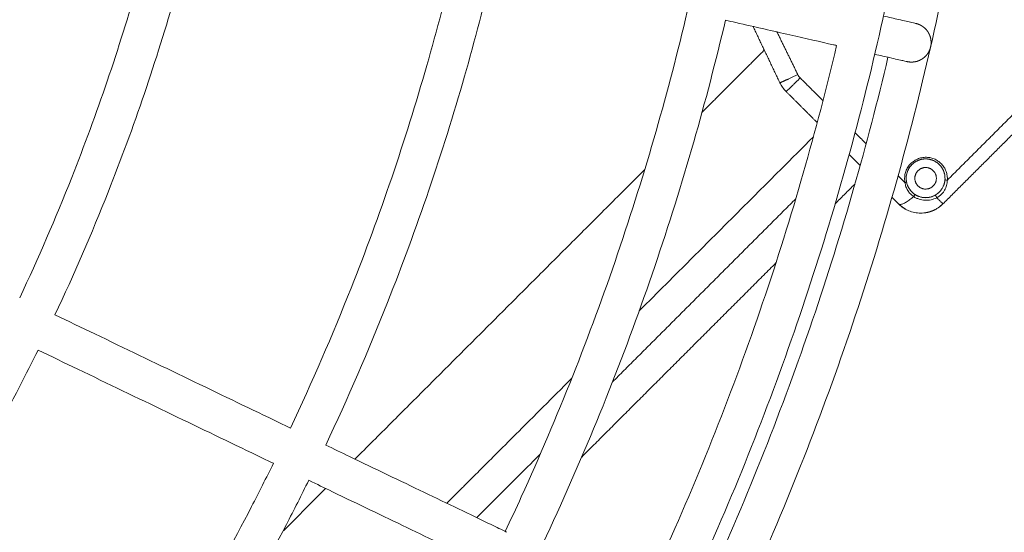
# Model space of a CAD drawing. Units: millimetres. Extents: x -3.4 to 15, y 6.4 to 26.6.
# Drawn here: x 10.2 to 10.4, y 10.6 to 10.7 of the extents above; entities that cross this region are included whole.
import ezdxf

# ---------------------------------------------------------------- set-up
doc = ezdxf.new("R2010")
doc.units = ezdxf.units.MM
doc.layers.get('0').update_dxf_attribs({"lineweight": 5})
doc.layers.add('DIASTASEIS', color=253, linetype='Continuous', lineweight=15)
doc.styles.get("Standard").update_dxf_attribs({"font": 'ARIALN.TTF'})
doc.dimstyles.new('STANDARD_ACAD', dxfattribs={"dimtxt": 0.18, "dimasz": 0.15, "dimexe": 0.18, "dimexo": 0.0625, "dimgap": 0.09, "dimtad": 0, "dimtih": 1, "dimtoh": 1, "dimzin": 0, "dimdsep": 46, "dimtxsty": 'Standard', "dimblk": 'OBLIQUE', "dimcen": 0.09, "dimadec": 0, "dimazin": 0, "dimtfac": 1, "dimtofl": 0, "dimtmove": 0, "dimatfit": 3, "dimfxl": 1, "dimtolj": 1, "dimtzin": 0, "dimarcsym": 0})

# ---------------------------------------------------------------- blocks, each defined once
blk = doc.blocks.new('_Oblique')
at = {"color": 0, "linetype": 'ByBlock', "lineweight": -2}
blk.add_line((-0.5, -0.5), (0.5, 0.5), dxfattribs=at)
blk = doc.blocks.new('*D36')
at = {"layer": 'Defpoints', "color": 0}
for p in [(12.90445, 11.14333), (7.058, 11.07154), (12.90445, 8.1195)]:
    blk.add_point(p, dxfattribs=at)
at = {"layer": 'DIASTASEIS', "color": 0, "lineweight": -2}
for p, q in [((12.90445, 11.08083), (12.90445, 7.9395)), ((7.058, 11.00904), (7.058, 7.9395)), ((7.058, 8.1195), (9.69975, 8.1195)), ((12.90445, 8.1195), (10.26271, 8.1195))]:
    blk.add_line(p, q, dxfattribs=at)
at = {"layer": 'DIASTASEIS', "color": 0, "linetype": 'ByBlock', "lineweight": -2, "xscale": 0.15, "yscale": 0.15, "zscale": 0.15, "rotation": 180}
blk.add_blockref('_Oblique', (7.058, 8.1195), dxfattribs=at)
at = {"layer": 'DIASTASEIS', "color": 0, "linetype": 'ByBlock', "lineweight": -2, "xscale": 0.15, "yscale": 0.15, "zscale": 0.15}
blk.add_blockref('_Oblique', (12.90445, 8.1195), dxfattribs=at)
at = {"layer": 'DIASTASEIS', "color": 0, "insert": (9.98123, 8.1195), "char_height": 0.18, "attachment_point": 5}
blk.add_mtext('\\A1;\\A1;5.90', dxfattribs=at)
blk = doc.blocks.new('*D37')
at = {"layer": 'Defpoints', "color": 0}
for p in [(14.90447, 11.12217), (5.55801, 11.06673), (14.90447, 6.62596)]:
    blk.add_point(p, dxfattribs=at)
at = {"layer": 'DIASTASEIS', "color": 0, "lineweight": -2}
for p, q in [((14.90447, 11.05967), (14.90447, 6.44596)), ((5.55801, 11.00423), (5.55801, 6.44596)), ((5.55801, 6.62596), (9.94976, 6.62596)), ((14.90447, 6.62596), (10.51272, 6.62596))]:
    blk.add_line(p, q, dxfattribs=at)
at = {"layer": 'DIASTASEIS', "color": 0, "linetype": 'ByBlock', "lineweight": -2, "xscale": 0.15, "yscale": 0.15, "zscale": 0.15, "rotation": 180}
blk.add_blockref('_Oblique', (5.55801, 6.62596), dxfattribs=at)
at = {"layer": 'DIASTASEIS', "color": 0, "linetype": 'ByBlock', "lineweight": -2, "xscale": 0.15, "yscale": 0.15, "zscale": 0.15}
blk.add_blockref('_Oblique', (14.90447, 6.62596), dxfattribs=at)
at = {"layer": 'DIASTASEIS', "color": 0, "insert": (10.23124, 6.62596), "char_height": 0.18, "attachment_point": 5}
blk.add_mtext('\\A1;\\A1;9.40', dxfattribs=at)
blk = doc.blocks.new('TOP')
for points, degree, knots in [([(9.7227, 9.42188), (9.72953, 9.4223), (9.75867, 9.42451), (9.79899, 9.43005), (9.84344, 9.43938), (9.8771, 9.44814), (9.91072, 9.45865), (9.94416, 9.47095), (9.97729, 9.48503), (10.00997, 9.5009), (10.04205, 9.51853), (10.07341, 9.5379), (10.10389, 9.55897), (10.13336, 9.58166), (10.1617, 9.60591), (10.18878, 9.63162), (10.2145, 9.65871), (10.23874, 9.68704), (10.26144, 9.71652), (10.2825, 9.747), (10.30187, 9.77835), (10.31951, 9.81043), (10.33537, 9.84311), (10.34946, 9.87624), (10.36175, 9.90968), (10.37227, 9.9433), (10.38103, 9.97697), (10.39035, 10.02142), (10.39546, 10.05859), (10.3976, 10.08454), (10.39787, 10.08821)], 3, [44.071881, 44.071881, 44.071881, 44.071881, 64.471217, 131.114176, 165.19242, 199.738451, 234.721026, 270.10603, 305.8566, 341.933291, 378.294287, 414.895649, 451.691602, 488.634863, 525.676985, 562.768737, 599.860489, 636.902611, 673.845872, 710.641825, 747.243187, 783.604183, 819.680874, 855.431444, 890.816448, 925.799023, 960.345054, 994.423298, 1061.066257, 1072.009763, 1072.009763, 1072.009763, 1072.009763]), ([(10.25299, 9.68379), (10.25953, 9.692), (10.27353, 9.71034), (10.29377, 9.73963), (10.3135, 9.77156), (10.33147, 9.80425), (10.34763, 9.83753), (10.36198, 9.87128), (10.3745, 9.90535), (10.38521, 9.93959), (10.39414, 9.97389), (10.40363, 10.01917), (10.40885, 10.05717), (10.41104, 10.08376), (10.41133, 10.08763)], 3, [655.246514, 655.246514, 655.246514, 655.246514, 686.503355, 723.990482, 761.279362, 798.323361, 835.077715, 871.499821, 907.549495, 943.18918, 978.384122, 1013.10249, 1080.997267, 1092.576782, 1092.576782, 1092.576782, 1092.576782]), ([(10.19878, 10.01815), (10.19692, 10.01034), (10.19044, 9.98563), (10.17862, 9.95086), (10.16724, 9.92454), (10.16249, 9.91445)], 3, [-721.979244, -721.979244, -721.979244, -721.979244, -697.675322, -644.646833, -610.901912, -610.901912, -610.901912, -610.901912]), ([(10.1715, 9.91012), (10.17635, 9.92042), (10.18796, 9.94725), (10.20003, 9.98273), (10.20663, 10.00794), (10.20853, 10.01592)], 3, [610.8093, 610.8093, 610.8093, 610.8093, 644.646833, 697.675322, 722.071858, 722.071858, 722.071858, 722.071858]), ([(10.27352, 10.00109), (10.27135, 9.99192), (10.2639, 9.96344), (10.25023, 9.92323), (10.2371, 9.89293), (10.23157, 9.88119)], 3, [-825.201493, -825.201493, -825.201493, -825.201493, -796.724748, -736.16777, -696.909687, -696.909687, -696.909687, -696.909687]), ([(10.24058, 9.87685), (10.24622, 9.88881), (10.25957, 9.91963), (10.27348, 9.96054), (10.28106, 9.98952), (10.28327, 9.99886)], 3, [696.828592, 696.828592, 696.828592, 696.828592, 736.16777, 796.724748, 825.282579, 825.282579, 825.282579, 825.282579]), ([(10.33283, 9.98755), (10.33042, 9.97731), (10.325, 9.95654), (10.31528, 9.92548), (10.30382, 9.89432), (10.29384, 9.87083), (10.28777, 9.85773), (10.28638, 9.85479)], 3, [-907.117239, -907.117239, -907.117239, -907.117239, -875.330819, -842.255254, -808.799198, -774.997504, -765.167028, -765.167028, -765.167028, -765.167028]), ([(10.38289, 9.98638), (10.38434, 9.98605), (10.38739, 9.98535), (10.39042, 9.98466), (10.39116, 9.98449), (10.39116, 9.98449)], 3, [1227.449622, 1227.449622, 1227.449622, 1227.449622, 1245.584814, 1271.161613, 1295.904923, 1295.904923, 1295.904923, 1295.904923]), ([(9.7237, 9.46109), (9.72903, 9.46144), (9.75545, 9.46351), (9.80333, 9.47009), (9.85601, 9.48247), (9.89814, 9.49565), (9.92977, 9.50728), (9.96111, 9.5206), (9.99202, 9.53561), (10.02236, 9.55229), (10.05202, 9.57061), (10.08085, 9.59053), (10.10873, 9.612), (10.13553, 9.63493), (10.16115, 9.65926), (10.18547, 9.68487), (10.20841, 9.71168), (10.22987, 9.73955), (10.24979, 9.76838), (10.26812, 9.79804), (10.2848, 9.82839), (10.29981, 9.85929), (10.31313, 9.89063), (10.32475, 9.92226), (10.33462, 9.95381), (10.34013, 9.97491), (10.34258, 9.98532)], 3, [45.055181, 45.055181, 45.055181, 45.055181, 60.956689, 123.966732, 188.850083, 221.925648, 255.381705, 289.183399, 323.293437, 357.672281, 392.278388, 427.068479, 461.997847, 497.020687, 532.090451, 567.160215, 602.183056, 637.112424, 671.902515, 706.508621, 740.887466, 774.997504, 808.799198, 842.255254, 875.330819, 907.191051, 907.191051, 907.191051, 907.191051]), ([(10.37092, 9.97886), (10.37065, 9.97892), (10.36712, 9.97972), (10.35932, 9.9815), (10.3494, 9.98377), (10.34348, 9.98512), (10.34258, 9.98532)], 3, [-1194.524521, -1194.524521, -1194.524521, -1194.524521, -1192.241343, -1164.674868, -1136.672756, -1131.782087, -1131.782087, -1131.782087, -1131.782087]), ([(10.39116, 9.98449), (10.39144, 9.98441), (10.39173, 9.98432), (10.39202, 9.9842), (10.39231, 9.98407), (10.39259, 9.98391), (10.39287, 9.98374), (10.39313, 9.98353), (10.3934, 9.98333), (10.39363, 9.98308), (10.39387, 9.98284), (10.39407, 9.98256), (10.39428, 9.98228), (10.39444, 9.98198), (10.3946, 9.98167), (10.39472, 9.98135), (10.39484, 9.98103), (10.39491, 9.98071), (10.39498, 9.98038), (10.39501, 9.98005), (10.39504, 9.97973), (10.39503, 9.97942), (10.39502, 9.9791), (10.39497, 9.9788), (10.39492, 9.97851), (10.39483, 9.97822), (10.39475, 9.97793), (10.39462, 9.97764), (10.3945, 9.97735), (10.39433, 9.97707), (10.39417, 9.97679), (10.39396, 9.97653), (10.39375, 9.97626), (10.39351, 9.97603), (10.39326, 9.97579), (10.39298, 9.97559), (10.3927, 9.97539), (10.3924, 9.97522), (10.3921, 9.97506), (10.39178, 9.97494), (10.39146, 9.97482), (10.39113, 9.97475), (10.3908, 9.97468), (10.39048, 9.97465), (10.39015, 9.97462), (10.38984, 9.97463), (10.38953, 9.97465), (10.38923, 9.97469), (10.38893, 9.97474)], 2, [0, 0, 0, 1, 1, 2, 2, 3, 3, 4, 4, 5, 5, 6, 6, 7, 7, 8, 8, 9, 9, 10, 10, 11, 11, 12, 12, 13, 13, 14, 14, 15, 15, 16, 16, 17, 17, 18, 18, 19, 19, 20, 20, 21, 21, 22, 22, 23, 23, 24, 24, 24]), ([(10.37092, 9.97886), (10.36834, 9.96793), (10.36259, 9.94586), (10.35228, 9.9129), (10.34016, 9.87993), (10.32956, 9.85499), (10.32309, 9.84104), (10.32158, 9.83785)], 3, [-959.712303, -959.712303, -959.712303, -959.712303, -925.799023, -890.816448, -855.431444, -819.680874, -808.991121, -808.991121, -808.991121, -808.991121]), ([(10.38893, 9.97474), (10.38893, 9.97474), (10.38819, 9.97491), (10.38516, 9.9756), (10.38212, 9.9763), (10.38067, 9.97663)], 3, [-1295.904923, -1295.904923, -1295.904923, -1295.904923, -1271.161613, -1245.584814, -1227.449504, -1227.449504, -1227.449504, -1227.449504]), ([(10.38404, 9.97586), (10.38141, 9.9647), (10.37554, 9.94217), (10.36503, 9.90857), (10.35267, 9.87497), (10.34186, 9.84953), (10.33526, 9.83529), (10.3337, 9.83201)], 3, [-977.834725, -977.834725, -977.834725, -977.834725, -943.18918, -907.549495, -871.499821, -835.077715, -824.091927, -824.091927, -824.091927, -824.091927]), ([(10.38837, 9.94386), (10.3883, 9.94424), (10.38827, 9.94462), (10.38829, 9.9454), (10.38834, 9.94579), (10.38852, 9.94655), (10.38865, 9.94691), (10.38891, 9.94744), (10.38901, 9.94762), (10.38922, 9.94795), (10.38933, 9.94811), (10.38958, 9.94842), (10.38971, 9.94856), (10.38999, 9.94884), (10.39014, 9.94898), (10.39059, 9.94935), (10.39092, 9.94956), (10.39145, 9.94983), (10.39163, 9.94991), (10.392, 9.95004), (10.39237, 9.95016), (10.39276, 9.95024), (10.39314, 9.95029), (10.39334, 9.95031), (10.39392, 9.95033), (10.3943, 9.9503), (10.39487, 9.9502), (10.39506, 9.95015), (10.39543, 9.95004), (10.39561, 9.94998), (10.39596, 9.94984), (10.39614, 9.94976), (10.39647, 9.94958), (10.39664, 9.94948), (10.39711, 9.94915), (10.3974, 9.94891), (10.39792, 9.94837), (10.39816, 9.94806), (10.39856, 9.94742), (10.39872, 9.94709), (10.39892, 9.94655), (10.39898, 9.94636), (10.39907, 9.946), (10.39911, 9.94581), (10.39919, 9.94525), (10.39921, 9.94487), (10.39918, 9.94448)], 3, [-18.929168, -18.929168, -18.929168, -18.929168, -17.746095, -17.746095, -16.563022, -16.563022, -15.379949, -15.379949, -14.788412, -14.788412, -14.196876, -14.196876, -13.605339, -13.605339, -13.013803, -13.013803, -11.83073, -11.83073, -11.239193, -11.239193, -10.647657, -10.05612, -10.05612, -9.464584, -9.464584, -8.281511, -8.281511, -7.689974, -7.689974, -7.098438, -7.098438, -6.506901, -6.506901, -5.915365, -5.915365, -4.732292, -4.732292, -3.549219, -3.549219, -2.366146, -2.366146, -1.774609, -1.774609, -1.183073, -1.183073, 0, 0, 0, 0]), ([(10.38877, 9.94404), (10.3887, 9.94443), (10.38867, 9.94483), (10.3887, 9.94542), (10.38873, 9.94562), (10.3888, 9.94602), (10.38889, 9.9464), (10.38903, 9.94678), (10.38919, 9.94715), (10.38929, 9.94733), (10.3896, 9.94785), (10.38985, 9.94817), (10.39014, 9.94846)], 3, [-4.867939, -4.867939, -4.867939, -4.867939, -3.650954, -3.650954, -3.042462, -3.042462, -2.433969, -1.825477, -1.825477, -1.216985, -1.216985, 0, 0, 0, 0]), ([(10.39014, 9.94846), (10.39032, 9.94864), (10.39052, 9.94881), (10.39093, 9.94911), (10.39115, 9.94924), (10.39161, 9.94948), (10.39185, 9.94958), (10.39233, 9.94974), (10.39258, 9.9498), (10.39294, 9.94986), (10.39306, 9.94987), (10.39318, 9.94989)], 3, [0, 0, 0, 0, 0.773152, 0.773152, 1.546304, 1.546304, 2.319455, 2.319455, 3.092607, 3.092607, 3.450342, 3.450342, 3.450342, 3.450342]), ([(10.39345, 9.9499), (10.39343, 9.9499), (10.39342, 9.9499), (10.39341, 9.9499), (10.3934, 9.9499), (10.39338, 9.9499), (10.39337, 9.9499), (10.39335, 9.9499), (10.39334, 9.9499), (10.39332, 9.9499), (10.39331, 9.9499), (10.39329, 9.94989), (10.39328, 9.94989), (10.39326, 9.94989), (10.39325, 9.94989), (10.39323, 9.94989), (10.39322, 9.94989), (10.3932, 9.94989), (10.39319, 9.94989), (10.39319, 9.94989), (10.39318, 9.94989), (10.39318, 9.94989)], 3, [109.761462, 109.761462, 109.761462, 109.761462, 110.610732, 110.610732, 110.610732, 111.610732, 111.610732, 111.610732, 112.610732, 112.610732, 112.610732, 113.610732, 113.610732, 113.610732, 114.610732, 114.610732, 114.610732, 115.610732, 115.610732, 115.610732, 115.860521, 115.860521, 115.860521, 115.860521]), ([(10.39389, 9.9499), (10.39374, 9.94991), (10.3936, 9.94991), (10.39345, 9.9499), (10.39345, 9.9499), (10.39345, 9.9499), (10.39345, 9.9499)], 3, [109.1696567, 109.1696567, 109.1696567, 109.1696567, 109.6107322, 109.6107322, 109.6107322, 109.7614617, 109.7614617, 109.7614617, 109.7614617]), ([(10.39345, 9.9499), (10.39349, 9.9499), (10.39354, 9.94991), (10.39369, 9.94991), (10.39379, 9.94991), (10.39389, 9.9499)], 3, [3.7238535, 3.7238535, 3.7238535, 3.7238535, 3.865759, 3.865759, 4.1725307, 4.1725307, 4.1725307, 4.1725307]), ([(10.39389, 9.9499), (10.39404, 9.94989), (10.39419, 9.94988), (10.39447, 9.94984), (10.39461, 9.94981), (10.39475, 9.94978)], 3, [4.1725307, 4.1725307, 4.1725307, 4.1725307, 4.6389108, 4.6389108, 5.0673981, 5.0673981, 5.0673981, 5.0673981]), ([(10.39501, 9.94971), (10.39499, 9.94972), (10.39498, 9.94972), (10.39497, 9.94972), (10.39495, 9.94973), (10.39494, 9.94973), (10.39493, 9.94974), (10.39491, 9.94974), (10.3949, 9.94974), (10.39488, 9.94975), (10.39487, 9.94975), (10.39486, 9.94975), (10.39484, 9.94976), (10.39483, 9.94976), (10.39481, 9.94976), (10.3948, 9.94977), (10.39478, 9.94977), (10.39477, 9.94977), (10.39476, 9.94978), (10.39475, 9.94978), (10.39475, 9.94978), (10.39475, 9.94978)], 3, [96.570892, 96.570892, 96.570892, 96.570892, 97.536431, 97.536431, 97.536431, 98.536431, 98.536431, 98.536431, 99.536431, 99.536431, 99.536431, 100.536431, 100.536431, 100.536431, 101.536431, 101.536431, 101.536431, 102.536431, 102.536431, 102.536431, 102.75427, 102.75427, 102.75427, 102.75427]), ([(10.39501, 9.94971), (10.39503, 9.94971), (10.39505, 9.9497), (10.3953, 9.94962), (10.39552, 9.94954), (10.39574, 9.94944)], 3, [5.348511, 5.348511, 5.348511, 5.348511, 5.4120626, 5.4120626, 6.1556412, 6.1556412, 6.1556412, 6.1556412]), ([(10.39574, 9.94944), (10.39575, 9.94943), (10.39575, 9.94943), (10.39591, 9.94936), (10.39605, 9.94928), (10.39619, 9.94919)], 3, [6.1576695, 6.1576695, 6.1576695, 6.1576695, 6.1852144, 6.1852144, 6.6946231, 6.6946231, 6.6946231, 6.6946231]), ([(10.39641, 9.94905), (10.3964, 9.94906), (10.39639, 9.94907), (10.39638, 9.94908), (10.39637, 9.94909), (10.39635, 9.94909), (10.39634, 9.9491), (10.39633, 9.94911), (10.39632, 9.94912), (10.3963, 9.94913), (10.39629, 9.94913), (10.39628, 9.94914), (10.39627, 9.94915), (10.39626, 9.94916), (10.39624, 9.94916), (10.39623, 9.94917), (10.39622, 9.94918), (10.39621, 9.94919), (10.39619, 9.94919), (10.39619, 9.94919), (10.39619, 9.94919), (10.39619, 9.94919)], 3, [60.536431, 60.536431, 60.536431, 60.536431, 61.536431, 61.536431, 61.536431, 62.536431, 62.536431, 62.536431, 63.536431, 63.536431, 63.536431, 64.536431, 64.536431, 64.536431, 65.536431, 65.536431, 65.536431, 66.536431, 66.536431, 66.536431, 66.580356, 66.580356, 66.580356, 66.580356]), ([(10.39627, 9.94915), (10.39632, 9.94912), (10.39636, 9.94909), (10.39641, 9.94906), (10.39641, 9.94906), (10.39641, 9.94905)], 3, [6.7870088, 6.7870088, 6.7870088, 6.7870088, 6.9583662, 6.9583662, 6.9671171, 6.9671171, 6.9671171, 6.9671171]), ([(10.39683, 9.94874), (10.39683, 9.94874), (10.39683, 9.94874), (10.39682, 9.94874), (10.3968, 9.94876), (10.39678, 9.94878), (10.39676, 9.9488), (10.39674, 9.94882), (10.39671, 9.94883), (10.39669, 9.94885), (10.39667, 9.94887), (10.39665, 9.94889), (10.39662, 9.9489), (10.3966, 9.94892), (10.39658, 9.94894), (10.39655, 9.94895), (10.39653, 9.94897), (10.39651, 9.94899), (10.39648, 9.949), (10.39646, 9.94902), (10.39644, 9.94904), (10.39641, 9.94905)], 3, [54.447344, 54.447344, 54.447344, 54.447344, 54.536431, 54.536431, 54.536431, 55.536431, 55.536431, 55.536431, 56.536431, 56.536431, 56.536431, 57.536431, 57.536431, 57.536431, 58.536431, 58.536431, 58.536431, 59.536431, 59.536431, 59.536431, 60.536431, 60.536431, 60.536431, 60.536431]), ([(10.39683, 9.94874), (10.39688, 9.94869), (10.39712, 9.94849), (10.39733, 9.94826), (10.3975, 9.94805), (10.39752, 9.94803), (10.39753, 9.94801)], 3, [7.515727, 7.515727, 7.515727, 7.515727, 7.731518, 8.50467, 8.50467, 8.581696, 8.581696, 8.581696, 8.581696]), ([(10.39783, 9.94758), (10.39782, 9.94761), (10.3978, 9.94763), (10.39779, 9.94765), (10.39777, 9.94768), (10.39776, 9.9477), (10.39774, 9.94772), (10.39772, 9.94775), (10.39771, 9.94777), (10.39769, 9.9478), (10.39767, 9.94782), (10.39766, 9.94784), (10.39764, 9.94787), (10.39762, 9.94789), (10.39761, 9.94791), (10.39759, 9.94793), (10.39757, 9.94796), (10.39755, 9.94798), (10.39754, 9.948), (10.39754, 9.94801), (10.39753, 9.94801), (10.39753, 9.94801)], 3, [36.53971, 36.53971, 36.53971, 36.53971, 37.536431, 37.536431, 37.536431, 38.536431, 38.536431, 38.536431, 39.536431, 39.536431, 39.536431, 40.536431, 40.536431, 40.536431, 41.536431, 41.536431, 41.536431, 42.536431, 42.536431, 42.536431, 42.621148, 42.621148, 42.621148, 42.621148]), ([(10.39808, 9.94713), (10.39808, 9.94713), (10.39808, 9.94713), (10.39808, 9.94713), (10.39807, 9.94716), (10.39806, 9.94718), (10.39804, 9.94721), (10.39803, 9.94723), (10.39802, 9.94726), (10.398, 9.94729), (10.39799, 9.94731), (10.39798, 9.94734), (10.39796, 9.94736), (10.39795, 9.94738), (10.39794, 9.94741), (10.39792, 9.94743), (10.39791, 9.94746), (10.39789, 9.94748), (10.39788, 9.94751), (10.39786, 9.94753), (10.39785, 9.94756), (10.39783, 9.94758)], 3, [30.456395, 30.456395, 30.456395, 30.456395, 30.536431, 30.536431, 30.536431, 31.536431, 31.536431, 31.536431, 32.536431, 32.536431, 32.536431, 33.536431, 33.536431, 33.536431, 34.536431, 34.536431, 34.536431, 35.536431, 35.536431, 35.536431, 36.53305, 36.53305, 36.53305, 36.53305]), ([(10.39788, 9.94751), (10.39789, 9.94749), (10.3979, 9.94748), (10.39797, 9.94735), (10.39803, 9.94724), (10.39808, 9.94713)], 3, [9.2212711, 9.2212711, 9.2212711, 9.2212711, 9.2778216, 9.2778216, 9.6781405, 9.6781405, 9.6781405, 9.6781405]), ([(10.39808, 9.94713), (10.39814, 9.94702), (10.39818, 9.94691), (10.39828, 9.94667), (10.39833, 9.94654), (10.39837, 9.9464)], 3, [9.6781405, 9.6781405, 9.6781405, 9.6781405, 10.0509734, 10.0509734, 10.4966972, 10.4966972, 10.4966972, 10.4966972]), ([(10.39844, 9.94616), (10.39843, 9.94618), (10.39843, 9.94619), (10.39843, 9.9462), (10.39842, 9.94622), (10.39842, 9.94623), (10.39841, 9.94625), (10.39841, 9.94626), (10.39841, 9.94627), (10.3984, 9.94629), (10.3984, 9.9463), (10.3984, 9.94632), (10.39839, 9.94633), (10.39839, 9.94634), (10.39838, 9.94636), (10.39838, 9.94637), (10.39838, 9.94638), (10.39838, 9.94638), (10.39838, 9.94638)], 3, [12.581078, 12.581078, 12.581078, 12.581078, 13.536431, 13.536431, 13.536431, 14.536431, 14.536431, 14.536431, 15.536431, 15.536431, 15.536431, 16.536431, 16.536431, 16.536431, 17.536431, 17.536431, 17.536431, 17.853785, 17.853785, 17.853785, 17.853785]), ([(10.39844, 9.94616), (10.39844, 9.94614), (10.39845, 9.94612), (10.39846, 9.94609), (10.39846, 9.94608), (10.39846, 9.94607)], 3, [10.7499116, 10.7499116, 10.7499116, 10.7499116, 10.8241252, 10.8241252, 10.8525886, 10.8525886, 10.8525886, 10.8525886]), ([(10.39858, 9.94509), (10.39858, 9.94511), (10.39858, 9.94512), (10.39858, 9.94514), (10.39858, 9.94517), (10.39858, 9.9452), (10.39858, 9.94523), (10.39858, 9.94526), (10.39857, 9.94529), (10.39857, 9.94531), (10.39857, 9.94534), (10.39857, 9.94537), (10.39857, 9.9454), (10.39856, 9.94543), (10.39856, 9.94546), (10.39856, 9.94549), (10.39855, 9.94551), (10.39855, 9.94554), (10.39855, 9.94557), (10.39854, 9.9456), (10.39854, 9.94563), (10.39854, 9.94566), (10.39852, 9.9458), (10.39849, 9.94593), (10.39846, 9.94607)], 3, [5.377521, 5.377521, 5.377521, 5.377521, 6, 6, 6, 7, 7, 7, 8, 8, 8, 9, 9, 9, 10, 10, 10, 11, 11, 11, 12, 12, 12, 12.436403, 12.436403, 12.436403, 12.436403]), ([(10.39059, 9.9403), (10.39028, 9.9405), (10.39, 9.94073), (10.3895, 9.94124), (10.38928, 9.94153), (10.3889, 9.94214), (10.38875, 9.94246), (10.38851, 9.94314), (10.38842, 9.94349), (10.38837, 9.94386)], 3, [-4.50947, -4.50947, -4.50947, -4.50947, -3.382102, -3.382102, -2.254735, -2.254735, -1.127367, -1.127367, 0, 0, 0, 0]), ([(10.39084, 9.94087), (10.39056, 9.94106), (10.39032, 9.94127), (10.38987, 9.94173), (10.38967, 9.94198), (10.38931, 9.94252), (10.38917, 9.94281), (10.38893, 9.9434), (10.38883, 9.94371), (10.38877, 9.94404)], 3, [0, 0, 0, 0, 1.019424, 1.019424, 2.038848, 2.038848, 3.058272, 3.058272, 4.077696, 4.077696, 4.077696, 4.077696]), ([(10.39918, 9.94448), (10.39917, 9.94402), (10.39911, 9.94358), (10.39888, 9.94271), (10.3987, 9.94228), (10.39835, 9.94169), (10.39822, 9.9415), (10.39793, 9.94113), (10.39777, 9.94096), (10.39743, 9.94064), (10.39726, 9.94049), (10.39688, 9.94022), (10.39668, 9.9401), (10.39648, 9.94)], 3, [0, 0, 0, 0, 1.402191, 1.402191, 2.804381, 2.804381, 3.505477, 3.505477, 4.206572, 4.206572, 4.907667, 4.907667, 5.608762, 5.608762, 5.608762, 5.608762]), ([(10.39834, 9.94341), (10.39834, 9.94342), (10.39834, 9.94343), (10.39835, 9.94344), (10.39835, 9.94346)], 2, [48.6531987, 48.6531987, 48.6531987, 49, 49, 49.3001051, 49.3001051, 49.3001051]), ([(10.39849, 9.94397), (10.39847, 9.9439), (10.39846, 9.94382), (10.39841, 9.94365), (10.39838, 9.94355), (10.39835, 9.94346)], 3, [-2.9546699, -2.9546699, -2.9546699, -2.9546699, -2.7229436, -2.7229436, -2.4015772, -2.4015772, -2.4015772, -2.4015772]), ([(10.39849, 9.94397), (10.39849, 9.94399), (10.3985, 9.94401), (10.3985, 9.94406), (10.39851, 9.94411), (10.39852, 9.94416), (10.39853, 9.94421), (10.39854, 9.94426), (10.39854, 9.94431), (10.39855, 9.94436), (10.39856, 9.94441), (10.39856, 9.94446), (10.39857, 9.94452), (10.39857, 9.94457), (10.39857, 9.94462)], 2, [54.564082, 54.564082, 54.564082, 55, 55, 56, 56, 57, 57, 58, 58, 59, 59, 60, 60, 60.999912, 60.999912, 60.999912]), ([(10.39814, 9.9429), (10.39802, 9.94264), (10.39788, 9.94239), (10.39763, 9.94203), (10.39754, 9.94191), (10.39735, 9.94168), (10.39724, 9.94156), (10.39714, 9.94146)], 3, [-1.791174, -1.791174, -1.791174, -1.791174, -0.907648, -0.907648, -0.453824, -0.453824, 0, 0, 0, 0]), ([(10.39824, 9.94315), (10.39821, 9.94307), (10.39818, 9.943), (10.39815, 9.94292), (10.39814, 9.94291), (10.39814, 9.9429)], 3, [-2.0668116, -2.0668116, -2.0668116, -2.0668116, -1.8152957, -1.8152957, -1.7911736, -1.7911736, -1.7911736, -1.7911736]), ([(10.39814, 9.9429), (10.39815, 9.94293), (10.39816, 9.94295), (10.39817, 9.94297), (10.39818, 9.943), (10.39819, 9.94302), (10.3982, 9.94304), (10.39821, 9.94307), (10.39822, 9.94309), (10.39823, 9.94312), (10.39824, 9.94314), (10.39824, 9.94314), (10.39824, 9.94315)], 2, [38, 38, 38, 39, 39, 40, 40, 41, 41, 42, 42, 43, 43, 43.23417, 43.23417, 43.23417]), ([(10.39806, 9.93842), (10.39768, 9.93804), (10.39728, 9.93771), (10.39662, 9.93727), (10.3964, 9.93714), (10.39593, 9.93689), (10.39569, 9.93678), (10.39497, 9.93648), (10.39447, 9.93633), (10.39369, 9.93617), (10.39343, 9.93614), (10.39291, 9.93608), (10.39265, 9.93607), (10.39187, 9.93607), (10.39134, 9.93612), (10.39031, 9.93633), (10.38981, 9.93648), (10.38909, 9.93678), (10.38886, 9.93689), (10.3884, 9.93714), (10.38817, 9.93728), (10.38752, 9.93771), (10.38711, 9.93804), (10.38674, 9.93842)], 3, [-12.621716, -12.621716, -12.621716, -12.621716, -11.044002, -11.044002, -10.255144, -10.255144, -9.466287, -9.466287, -7.888573, -7.888573, -7.099715, -7.099715, -6.310858, -6.310858, -4.733144, -4.733144, -3.155429, -3.155429, -2.366572, -2.366572, -1.577715, -1.577715, 0, 0, 0, 0]), ([(10.39648, 9.94), (10.39601, 9.93975), (10.39553, 9.93957), (10.39477, 9.93941), (10.39451, 9.93937), (10.39399, 9.93933), (10.39374, 9.93933), (10.39297, 9.93937), (10.39245, 9.93946), (10.39173, 9.9397), (10.39149, 9.9398), (10.39103, 9.94002), (10.3908, 9.94015), (10.39059, 9.9403)], 3, [-6.371985, -6.371985, -6.371985, -6.371985, -4.778989, -4.778989, -3.982491, -3.982491, -3.185993, -3.185993, -1.592996, -1.592996, -0.796498, -0.796498, 0, 0, 0, 0]), ([(10.39184, 9.94034), (10.3917, 9.9404), (10.39156, 9.94046), (10.39124, 9.94062), (10.39106, 9.94072), (10.39089, 9.94084)], 3, [-1.184097, -1.184097, -1.184097, -1.184097, -0.709045, -0.709045, -0.06111, -0.06111, -0.06111, -0.06111]), ([(10.39433, 9.94006), (10.39424, 9.94004), (10.39416, 9.94003), (10.39384, 9.94001), (10.39362, 9.94), (10.39293, 9.94004), (10.39248, 9.94012), (10.39198, 9.94029), (10.39191, 9.94032), (10.39184, 9.94034)], 3, [-3.815708, -3.815708, -3.815708, -3.815708, -3.545226, -3.545226, -2.83618, -2.83618, -1.41809, -1.41809, -1.184097, -1.184097, -1.184097, -1.184097]), ([(10.39604, 9.94063), (10.39563, 9.9404), (10.3952, 9.94024), (10.39472, 9.94013), (10.39468, 9.94012), (10.39464, 9.94011)], 3, [-5.672361, -5.672361, -5.672361, -5.672361, -4.254271, -4.254271, -4.138526, -4.138526, -4.138526, -4.138526]), ([(10.1715, 9.91012), (10.17491, 9.90847), (10.18606, 9.9031), (10.20456, 9.8942), (10.22092, 9.88632), (10.22974, 9.88207), (10.23157, 9.88119)], 3, [955.580075, 955.580075, 955.580075, 955.580075, 967.600196, 995.166671, 1023.168783, 1030.568286, 1030.568286, 1030.568286, 1030.568286]), ([(10.10753, 9.80619), (10.11704, 9.81835), (10.13682, 9.84597), (10.15571, 9.87834), (10.16562, 9.89797), (10.16717, 9.90111)], 3, [489.637953, 489.637953, 489.637953, 489.637953, 535.534444, 590.518339, 600.900961, 600.900961, 600.900961, 600.900961]), ([(10.22723, 9.87218), (10.2254, 9.87306), (10.21658, 9.87731), (10.20022, 9.88519), (10.18172, 9.89409), (10.17058, 9.89946), (10.16717, 9.90111)], 3, [-1030.568373, -1030.568373, -1030.568373, -1030.568373, -1023.168783, -995.166671, -967.600196, -955.58015, -955.58015, -955.58015, -955.58015]), ([(10.24058, 9.87685), (10.24262, 9.87587), (10.25135, 9.87166), (10.26596, 9.86463), (10.27884, 9.85843), (10.28544, 9.85525), (10.28673, 9.85463)], 3, [1042.929784, 1042.929784, 1042.929784, 1042.929784, 1051.469043, 1079.920769, 1108.372496, 1115.380303, 1115.380303, 1115.380303, 1115.380303]), ([(10.22723, 9.87218), (10.22541, 9.86848), (10.2142, 9.84626), (10.1928, 9.80957), (10.17047, 9.77843), (10.15965, 9.76463)], 3, [-686.827883, -686.827883, -686.827883, -686.827883, -674.354617, -611.564622, -558.535559, -558.535559, -558.535559, -558.535559]), ([(10.16747, 9.75839), (10.17848, 9.77244), (10.2012, 9.80411), (10.22298, 9.84145), (10.23438, 9.86406), (10.23624, 9.86784)], 3, [558.454461, 558.454461, 558.454461, 558.454461, 611.564622, 674.354617, 686.908971, 686.908971, 686.908971, 686.908971]), ([(10.28204, 9.84578), (10.28087, 9.84635), (10.27437, 9.84948), (10.26162, 9.85562), (10.24701, 9.86265), (10.23828, 9.86686), (10.23624, 9.86784)], 3, [-1114.751893, -1114.751893, -1114.751893, -1114.751893, -1108.372496, -1079.920769, -1051.469043, -1042.929874, -1042.929874, -1042.929874, -1042.929874])]:
    blk.add_open_spline(points, degree=degree, knots=knots)
for points, weights, degree in [([(10.3496, 9.98372), (10.35188, 9.97894), (10.35417, 9.97414), (10.35645, 9.96936)], [0.995355057616, 0.996153939295, 0.997702253423, 1], 3), ([(10.35571, 9.98233), (10.35749, 9.9787), (10.35926, 9.97507), (10.36103, 9.97144)], [0.996127354574, 0.997006970436, 0.998297852245, 1], 3), ([(10.36164, 9.97058), (10.35811, 9.96705), (10.35802, 9.96714)], [1, 0.707106781187, 1], 2), ([(10.36164, 9.97058), (10.36455, 9.96768), (10.36745, 9.96478)], [1, 0.998525444059, 0.99768487726], 2), ([(10.35802, 9.96714), (10.36201, 9.96315), (10.36598, 9.95918)], [1, 0.997678635221, 0.996629374773], 2), ([(10.37564, 9.95659), (10.37706, 9.95517), (10.37847, 9.95376)], [0.996575593028, 0.996603727642, 0.996784937046], 2), ([(10.37414, 9.95102), (10.37555, 9.94961), (10.37695, 9.94821)], [0.995816846618, 0.995909627069, 0.996165054903], 2), ([(10.39014, 9.94846), (10.38948, 9.94781), (10.38911, 9.94696)], [1, 0.9284844959, 0.891892759222], 2), ([(10.39138, 9.94936), (10.39069, 9.94901), (10.39014, 9.94846)], [0.903286359567, 0.938895201459, 1], 2), ([(10.39341, 9.9499), (10.39234, 9.94985), (10.39139, 9.94937)], [0.853998695563, 0.858233950998, 0.902750339224], 2), ([(10.39501, 9.94971), (10.39446, 9.94987), (10.39389, 9.9499)], [0.870623223227, 0.856598435952, 0.854096588727], 2), ([(10.39574, 9.94944), (10.39541, 9.94959), (10.39507, 9.94969)], [0.895891057233, 0.881699292572, 0.872264667361], 2), ([(10.39641, 9.94906), (10.3961, 9.94927), (10.39576, 9.94943)], [0.933519823409, 0.912524049735, 0.897040870491], 2), ([(10.39844, 9.94616), (10.39826, 9.94685), (10.39791, 9.94746)], [0.866657761546, 0.882285104535, 0.916548507945], 2), ([(10.38661, 9.94562), (10.38749, 9.94474), (10.38837, 9.94386)], [0.999138035741, 0.999537884148, 1], 2), ([(10.38837, 9.94386), (10.38879, 9.94395), (10.38877, 9.94404)], [1, 0.756763089412, 1], 2), ([(10.39815, 9.94292), (10.39826, 9.94317), (10.39834, 9.94343)], [0.892903721397, 0.882588678935, 0.874977555318], 2), ([(10.39844, 9.94375), (10.3985, 9.94402), (10.39854, 9.9443)], [0.866569786853, 0.860596142289, 0.857363996114], 2), ([(10.39855, 9.94557), (10.39854, 9.94561), (10.39854, 9.94566)], [0.856881748655, 0.857341954843, 0.857865792927], 2), ([(10.39858, 9.94522), (10.39857, 9.94539), (10.39855, 9.94557)], [0.854150403515, 0.854959001009, 0.856862767269], 2), ([(10.39856, 9.94441), (10.39857, 9.94451), (10.39857, 9.94462)], [0.85620586084, 0.855182075762, 0.85455344531], 2), ([(10.39205, 9.94027), (10.39496, 9.93928), (10.39714, 9.94146)], [0.876578287524, 0.795485171338, 1], 2), ([(10.39714, 9.94146), (10.3973, 9.94162), (10.39744, 9.94179)], [1, 0.981296846847, 0.964982331705], 2), ([(10.38506, 9.9401), (10.3859, 9.93926), (10.38674, 9.93842)], [0.99904001165, 0.99948921009, 1], 2), ([(10.39059, 9.9403), (10.38757, 9.93759), (10.38674, 9.93842)], [1, 0.771545601593, 1], 2), ([(10.38674, 9.93842), (10.38758, 9.93758), (10.38862, 9.93702)], [1, 0.942200054245, 0.907212748146], 2), ([(10.39089, 9.94084), (10.39142, 9.94049), (10.39202, 9.94028)], [0.932073652761, 0.896905378741, 0.877488548532], 2), ([(10.39648, 9.94), (10.39806, 9.93842), (10.39806, 9.93842)], [1, 0.881256258366, 1], 2), ([(10.39317, 9.93611), (10.39353, 9.93615), (10.39389, 9.93621)], [0.855550037167, 0.857435684868, 0.861102152117], 2), ([(10.39398, 9.93623), (10.39513, 9.93646), (10.39617, 9.93702)], [0.86202031058, 0.874822638148, 0.906982605967], 2), ([(10.39684, 9.93742), (10.39746, 9.93783), (10.398, 9.93836)], [0.931989497194, 0.959159435796, 0.995740927261], 2)]:
    blk.add_rational_spline(points, weights, degree=degree)
for points, degree in [([(10.33659, 9.9618), (10.34453, 9.96975), (10.35248, 9.97769)], 2), ([(10.39806, 9.93842), (10.41679, 9.95715), (10.43553, 9.97589)], 2), ([(10.39918, 9.94448), (10.41433, 9.95962), (10.42947, 9.97477)], 2), ([(10.36103, 9.97144), (10.36119, 9.97112), (10.36139, 9.97084), (10.36164, 9.97058)], 3), ([(10.35802, 9.96714), (10.35737, 9.96779), (10.35685, 9.96853), (10.35645, 9.96936)], 3), ([(10.32055, 9.91108), (10.34278, 9.9333), (10.365, 9.95553)], 2), ([(10.39318, 9.94989), (10.39319, 9.94989), (10.3932, 9.94989), (10.3932, 9.94989)], 3), ([(10.39322, 9.94989), (10.39323, 9.94989), (10.39324, 9.94989), (10.39325, 9.94989)], 3), ([(10.39326, 9.94989), (10.39327, 9.94989), (10.39328, 9.94989), (10.39329, 9.94989)], 3), ([(10.39331, 9.9499), (10.39332, 9.9499), (10.39333, 9.9499), (10.39334, 9.9499)], 3), ([(10.39336, 9.9499), (10.39339, 9.9499), (10.39342, 9.9499), (10.39345, 9.9499)], 3), ([(10.39475, 9.94978), (10.39483, 9.94976), (10.39492, 9.94974), (10.39501, 9.94971)], 3), ([(10.39501, 9.94971), (10.39501, 9.94971), (10.39501, 9.94971), (10.39501, 9.94971)], 3), ([(10.39574, 9.94944), (10.39574, 9.94944), (10.39574, 9.94944), (10.39574, 9.94944)], 3), ([(10.3962, 9.94919), (10.39621, 9.94919), (10.39622, 9.94918), (10.39623, 9.94917)], 3), ([(10.39623, 9.94917), (10.39624, 9.94916), (10.39626, 9.94916), (10.39627, 9.94915)], 3), ([(10.39641, 9.94905), (10.39644, 9.94904), (10.39646, 9.94902), (10.39648, 9.949)], 3), ([(10.39648, 9.949), (10.3966, 9.94892), (10.39672, 9.94883), (10.39683, 9.94874)], 3), ([(10.24804, 9.87326), (10.28501, 9.91022), (10.32197, 9.94718)], 2), ([(10.39753, 9.94801), (10.39764, 9.94787), (10.39774, 9.94773), (10.39783, 9.94758)], 3), ([(10.39783, 9.94758), (10.39783, 9.94758), (10.39783, 9.94758), (10.39783, 9.94758)], 3), ([(10.39783, 9.94758), (10.39785, 9.94756), (10.39786, 9.94753), (10.39788, 9.94751)], 3), ([(10.39837, 9.9464), (10.39839, 9.94632), (10.39842, 9.94624), (10.39844, 9.94616)], 3), ([(10.39837, 9.9464), (10.39837, 9.9464), (10.39837, 9.9464), (10.39837, 9.9464)], 3), ([(10.39846, 9.94607), (10.39853, 9.94575), (10.39858, 9.94542), (10.39858, 9.94509)], 3), ([(10.37564, 9.94354), (10.3731, 9.941), (10.37057, 9.93847)], 2), ([(10.39834, 9.94341), (10.39831, 9.94332), (10.39828, 9.94324), (10.39824, 9.94315)], 3), ([(10.39835, 9.94346), (10.39835, 9.94344), (10.39834, 9.94342), (10.39834, 9.94341)], 3), ([(10.39857, 9.94451), (10.39855, 9.94433), (10.39852, 9.94415), (10.39849, 9.94397)], 3), ([(10.39858, 9.94509), (10.39859, 9.94493), (10.39859, 9.94478), (10.39857, 9.94462)], 3), ([(10.39857, 9.94462), (10.39857, 9.94458), (10.39857, 9.94455), (10.39857, 9.94452)], 3), ([(10.39714, 9.94146), (10.39681, 9.94113), (10.39644, 9.94085), (10.39604, 9.94063)], 3), ([(10.31374, 9.89295), (10.33713, 9.91634), (10.36051, 9.93973)], 2), ([(10.39089, 9.94084), (10.39087, 9.94085), (10.39085, 9.94086), (10.39084, 9.94087)], 3), ([(10.35543, 9.92333), (10.33066, 9.89856), (10.30589, 9.87379)], 2), ([(10.27145, 9.86198), (10.28741, 9.87793), (10.30336, 9.89388)], 2), ([(10.27909, 9.8583), (10.28721, 9.86642), (10.29532, 9.87454)], 2), ([(10.22969, 9.8549), (10.23512, 9.86033), (10.24055, 9.86577)], 2)]:
    blk.add_open_spline(points, degree=degree)
for points, weights, degree, knots in [([(10.36103, 9.97144), (10.35916, 9.97054), (10.35781, 9.96993), (10.35647, 9.96932), (10.35645, 9.96936)], [1, 0.923241482896, 1, 0.923241482896, 1], 2, [0, 0, 0, 3.94363, 3.94363, 7.887261, 7.887261, 7.887261]), ([(10.39749, 9.94807), (10.39732, 9.94827), (10.39714, 9.94846), (10.39684, 9.94875), (10.39651, 9.94899)], [0.960145608575, 0.978493651969, 1, 0.966532071078, 0.940712678853], 2, [-8.346371, -8.346371, -8.346371, -7.775442, -7.775442, -6.886968, -6.886968, -6.886968]), ([(10.39558, 9.94301), (10.39364, 9.94107), (10.39169, 9.94301), (10.38975, 9.94496), (10.39169, 9.9469)], [1, 0.707106781187, 1, 0.707106781187, 1], 2, [-8.63938, -8.63938, -8.63938, -4.31969, -4.31969, 0, 0, 0]), ([(10.39169, 9.9469), (10.39364, 9.94885), (10.39558, 9.9469), (10.39752, 9.94496), (10.39558, 9.94301)], [1, 0.707106781187, 1, 0.707106781187, 1], 2, [-8.63938, -8.63938, -8.63938, -4.31969, -4.31969, 0, 0, 0]), ([(10.38876, 9.94581), (10.38832, 9.94328), (10.39014, 9.94146), (10.39046, 9.94113), (10.39084, 9.94087)], [0.860024061275, 0.822770151941, 1, 0.963102239115, 0.935501004547], 2, [-12.480366, -12.480366, -12.480366, -7.775442, -7.775442, -6.795916, -6.795916, -6.795916]), ([(10.39918, 9.94448), (10.39894, 9.94448), (10.39876, 9.94453), (10.39857, 9.94457), (10.39857, 9.94462)], [1, 0.900412011282, 1, 0.900412011282, 1], 2, [0, 0, 0, 0.4500807, 0.4500807, 0.9001613, 0.9001613, 0.9001613]), ([(10.39084, 9.94087), (10.39089, 9.94084), (10.39081, 9.94066), (10.39073, 9.94048), (10.39059, 9.9403)], [1, 0.899206454835, 1, 0.899206454835, 1], 2, [0, 0, 0, 0.4528439, 0.4528439, 0.9056878, 0.9056878, 0.9056878]), ([(10.39089, 9.94084), (10.39093, 9.94081), (10.39098, 9.94078), (10.39103, 9.94075), (10.39106, 9.94073), (10.39109, 9.94071), (10.39113, 9.94069), (10.39116, 9.94067), (10.39119, 9.94065), (10.39123, 9.94063), (10.39126, 9.94061), (10.39129, 9.9406), (10.39133, 9.94058), (10.39136, 9.94056), (10.39139, 9.94054), (10.39143, 9.94053), (10.39146, 9.94051), (10.3915, 9.94049), (10.39153, 9.94048), (10.39156, 9.94046), (10.3916, 9.94045), (10.39163, 9.94043), (10.39167, 9.94042), (10.3917, 9.9404), (10.39174, 9.94039), (10.39177, 9.94037), (10.39181, 9.94036), (10.39184, 9.94034), (10.39184, 9.94034), (10.39184, 9.94034), (10.39184, 9.94034)], [1.000024616, 1.00002463846, 1.0000246627, 1.00002468877, 1.00002468877, 1.00002468877, 1.00002468877, 1.00002468877, 1.00002468877, 1.00002468877, 1.00002468877, 1.00002468877, 1.00002468877, 1.00002468877, 1.00002468877, 1.00002468877, 1.00002468877, 1.00002468877, 1.00002468877, 1.00002468877, 1.00002468877, 1.00002468877, 1.00002468877, 1.00002468877, 1.00002468877, 1.00002468877, 1.00002468877, 1.00002468877, 1.00002468877, 1.00002468877, 1.00002468877], 3, [0.061416, 0.061416, 0.061416, 0.061416, 0.238621, 0.238621, 0.238621, 1.238621, 1.238621, 1.238621, 2.238621, 2.238621, 2.238621, 3.238621, 3.238621, 3.238621, 4.238621, 4.238621, 4.238621, 5.238621, 5.238621, 5.238621, 6.238621, 6.238621, 6.238621, 7.238621, 7.238621, 7.238621, 8.238621, 8.238621, 8.238621, 8.247863, 8.247863, 8.247863, 8.247863]), ([(10.39433, 9.94006), (10.39442, 9.94007), (10.3945, 9.94008), (10.39459, 9.9401), (10.3946, 9.9401), (10.39462, 9.94011), (10.39464, 9.94011)], [1.00002816586, 1.00002834086, 1.0000285206, 1.00002870408, 1.00002870408, 1.00002870408, 1.00002870408], 3, [12.6305389, 12.6305389, 12.6305389, 12.6305389, 12.8950517, 12.8950517, 12.8950517, 12.9542073, 12.9542073, 12.9542073, 12.9542073]), ([(10.39604, 9.94063), (10.39608, 9.94065), (10.39623, 9.94044), (10.39638, 9.94023), (10.39648, 9.94)], [1, 0.861338611323, 1, 0.861338611323, 1], 2, [0, 0, 0, 0.532898, 0.532898, 1.065795, 1.065795, 1.065795])]:
    blk.add_rational_spline(points, weights, degree=degree, knots=knots)
blk = doc.blocks.new('S405')
blk.add_blockref('TOP', (0, 0.70248))

msp = doc.modelspace()

# ---------------------------------------------------------------- block references
msp.add_blockref('S405', (0, 0))

# ---------------------------------------------------------------- dimensions: what is measured, and where the dimension line sits
at = {"layer": 'DIASTASEIS'}
for base, p1, p2, text, picture, middle in [((12.90445, 8.1195), (7.058, 11.07154), (12.90445, 11.14333), '\\A1;5.90', '*D36', (9.98123, 8.1195)), ((14.90447, 6.62596), (5.55801, 11.06673), (14.90447, 11.12217), '\\A1;9.40', '*D37', (10.23124, 6.62596))]:
    dim = msp.add_linear_dim(base=base, p1=p1, p2=p2, text=text, dimstyle='STANDARD_ACAD', dxfattribs=at)
    dim.commit()
    dim.dimension.update_dxf_attribs({"geometry": picture, "text_midpoint": middle})

doc.saveas('drawing.dxf')
